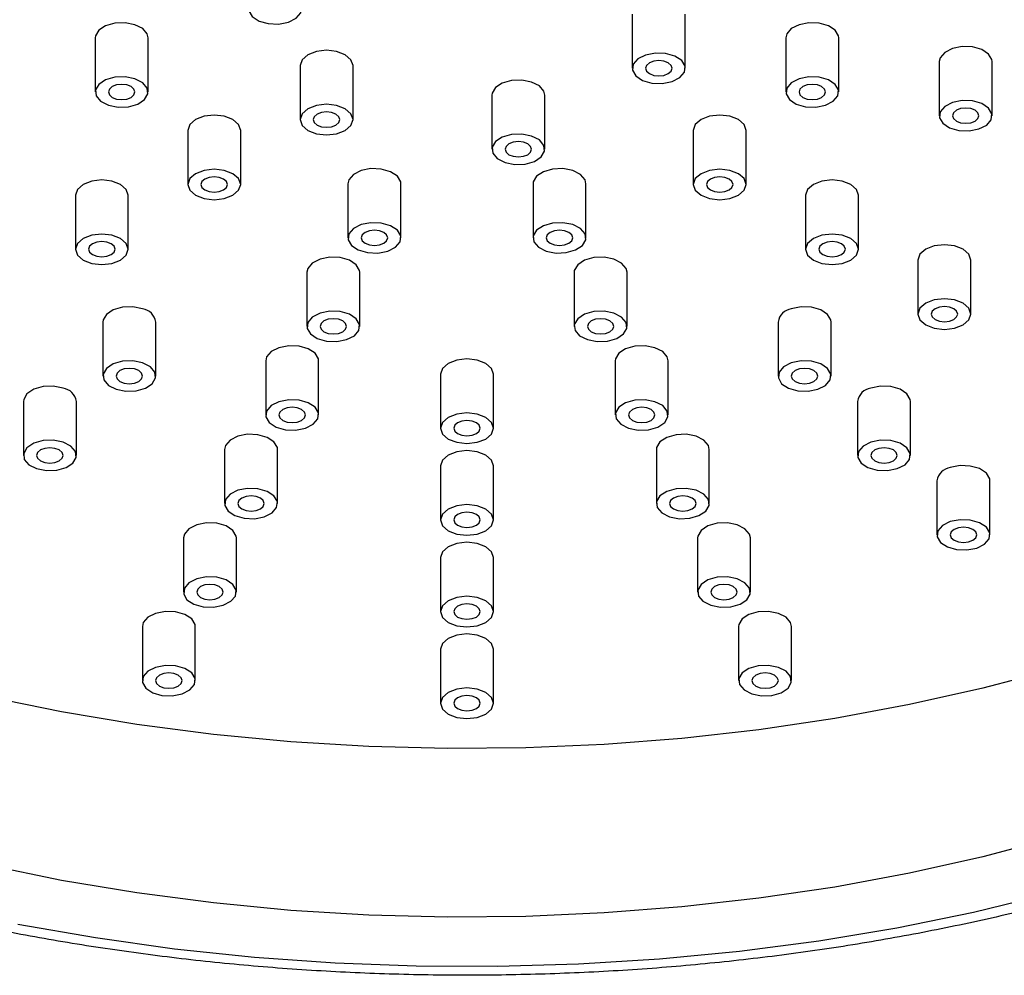
# Model space of a CAD drawing. Units: millimetres. Extents: x 5 to 995, y 5 to 995.
# Drawn here: x 790 to 805, y 259 to 273 of the extents above; entities that cross this region are included whole.
import ezdxf

# ---------------------------------------------------------------- set-up
doc = ezdxf.new("R2010")
doc.units = ezdxf.units.MM

msp = doc.modelspace()

# ---------------------------------------------------------------- linework, layer by layer
at = {"color": 7, "linetype": 'Continuous', "lineweight": 25}
for p, q in [((799.412, 273.255), (799.412, 272.438)), ((800.212, 272.438), (800.212, 273.255)), ((801.744, 272.956), (801.73, 272.896)), ((791.298, 272.896), (791.298, 272.08)), ((792.098, 272.08), (792.098, 272.896)), ((801.73, 272.896), (801.73, 272.08)), ((802.53, 272.08), (802.53, 272.896)), ((804.062, 272.597), (804.048, 272.538)), ((804.048, 272.538), (804.048, 271.721)), ((804.848, 271.721), (804.848, 272.538)), ((794.393, 272.478), (794.393, 271.662)), ((795.193, 271.662), (795.193, 272.478)), ((797.291, 272.03), (797.291, 271.214)), ((798.091, 271.214), (798.091, 272.03)), ((792.696, 271.499), (792.696, 270.682)), ((793.496, 270.682), (793.496, 271.499)), ((800.333, 271.499), (800.333, 270.682)), ((801.133, 270.682), (801.133, 271.499)), ((795.117, 270.692), (795.117, 269.875)), ((795.917, 269.875), (795.917, 270.692)), ((797.912, 270.692), (797.912, 269.875)), ((798.712, 269.875), (798.712, 270.692)), ((790.999, 270.519), (790.999, 269.702)), ((791.799, 269.702), (791.799, 270.519)), ((802.03, 270.519), (802.03, 269.702)), ((802.83, 269.702), (802.83, 270.519)), ((803.727, 269.539), (803.727, 268.723)), ((804.527, 268.723), (804.527, 269.539)), ((794.495, 269.354), (794.495, 268.537)), ((795.295, 268.537), (795.295, 269.354)), ((798.533, 269.354), (798.533, 268.537)), ((799.333, 268.537), (799.333, 269.354)), ((791.414, 268.603), (791.414, 267.787)), ((792.214, 267.787), (792.214, 268.603)), ((801.614, 268.603), (801.614, 267.787)), ((802.414, 267.787), (802.414, 268.603)), ((793.874, 268.015), (793.874, 267.199)), ((794.674, 267.199), (794.674, 268.015)), ((799.154, 268.015), (799.154, 267.199)), ((799.954, 267.199), (799.954, 268.015)), ((796.514, 267.815), (796.514, 266.998)), ((797.314, 266.998), (797.314, 267.815)), ((790.214, 267.404), (790.214, 266.587)), ((791.014, 266.587), (791.014, 267.404)), ((802.814, 267.404), (802.814, 266.587)), ((803.614, 266.587), (803.614, 267.404)), ((793.253, 266.677), (793.253, 265.86)), ((794.053, 265.86), (794.053, 266.677)), ((799.775, 266.677), (799.775, 265.86)), ((800.575, 265.86), (800.575, 266.677)), ((796.514, 266.429), (796.514, 265.613)), ((797.314, 265.613), (797.314, 266.429)), ((804.014, 266.204), (804.014, 265.387)), ((804.814, 265.387), (804.814, 266.204)), ((792.632, 265.339), (792.632, 264.522)), ((793.432, 264.522), (793.432, 265.339)), ((800.396, 265.339), (800.396, 264.522)), ((801.196, 264.522), (801.196, 265.339)), ((796.514, 265.044), (796.514, 264.227)), ((797.314, 264.227), (797.314, 265.044)), ((792.011, 264), (792.011, 263.184)), ((792.811, 263.184), (792.811, 264)), ((801.018, 264), (801.018, 263.184)), ((801.818, 263.184), (801.818, 264)), ((796.514, 263.658), (796.514, 262.842)), ((797.314, 262.842), (797.314, 263.658))]:
    msp.add_line(p, q, dxfattribs=at)
at = {"color": 7, "linetype": 'Continuous', "lineweight": 25, "flags": 128}
for points in [[(793.63, 273.394), (793.62, 273.304), (793.67, 273.219), (793.773, 273.151), (793.913, 273.112), (794.069, 273.106), (794.216, 273.135), (794.334, 273.194), (794.403, 273.275), (794.413, 273.365), (794.363, 273.45), (794.26, 273.518), (794.12, 273.558), (793.964, 273.564), (793.816, 273.535), (793.699, 273.475), (793.63, 273.394)], [(792.098, 272.896), (792.085, 272.956), (792.016, 273.037), (791.898, 273.096), (791.75, 273.125), (791.595, 273.119), (791.455, 273.079), (791.352, 273.012), (791.302, 272.926), (791.298, 272.896)], [(802.53, 272.896), (802.527, 272.926), (802.477, 273.012), (802.374, 273.079), (802.234, 273.119), (802.078, 273.125), (801.93, 273.096), (801.813, 273.037), (801.744, 272.956)], [(795.076, 272.642), (794.946, 272.692), (794.793, 272.709), (794.64, 272.692), (794.51, 272.642), (794.423, 272.567), (794.393, 272.478)], [(795.193, 272.478), (795.162, 272.567), (795.076, 272.642)], [(800.198, 272.378), (800.209, 272.468), (800.158, 272.554), (800.055, 272.621), (799.915, 272.661), (799.76, 272.667), (799.612, 272.638), (799.495, 272.579), (799.426, 272.498), (799.415, 272.408), (799.466, 272.323), (799.568, 272.255), (799.708, 272.215), (799.864, 272.209), (800.012, 272.238), (800.129, 272.298), (800.198, 272.378)], [(804.848, 272.538), (804.845, 272.568), (804.795, 272.653), (804.692, 272.721), (804.552, 272.761), (804.396, 272.766), (804.248, 272.737), (804.131, 272.678), (804.062, 272.597)], [(799.953, 272.52), (799.888, 272.545), (799.812, 272.554), (799.735, 272.545), (799.671, 272.52), (799.627, 272.482), (799.612, 272.438), (799.627, 272.394), (799.671, 272.357), (799.735, 272.331), (799.812, 272.323), (799.888, 272.331), (799.953, 272.357), (799.997, 272.394), (800.012, 272.438), (799.997, 272.482), (799.953, 272.52)], [(791.312, 272.02), (791.381, 271.939), (791.498, 271.88), (791.646, 271.851), (791.802, 271.857), (791.942, 271.896), (792.045, 271.964), (792.095, 272.049), (792.085, 272.139), (792.016, 272.22), (791.898, 272.28), (791.75, 272.309), (791.595, 272.303), (791.455, 272.263), (791.352, 272.195), (791.302, 272.11), (791.312, 272.02)], [(791.84, 272.161), (791.775, 272.186), (791.698, 272.195), (791.622, 272.186), (791.557, 272.161), (791.513, 272.124), (791.498, 272.08), (791.513, 272.035), (791.557, 271.998), (791.622, 271.973), (791.698, 271.964), (791.775, 271.973), (791.84, 271.998), (791.883, 272.035), (791.898, 272.08), (791.883, 272.124), (791.84, 272.161)], [(797.587, 272.253), (797.447, 272.213), (797.344, 272.146), (797.294, 272.06), (797.291, 272.03)], [(798.091, 272.03), (798.077, 272.09), (798.008, 272.171), (797.891, 272.23), (797.743, 272.259), (797.587, 272.253)], [(802.517, 272.02), (802.527, 272.11), (802.477, 272.195), (802.374, 272.263), (802.234, 272.303), (802.078, 272.309), (801.93, 272.28), (801.813, 272.22), (801.744, 272.139), (801.734, 272.049), (801.784, 271.964), (801.887, 271.896), (802.027, 271.857), (802.182, 271.851), (802.33, 271.88), (802.448, 271.939), (802.517, 272.02)], [(802.272, 272.161), (802.207, 272.186), (802.13, 272.195), (802.054, 272.186), (801.989, 272.161), (801.945, 272.124), (801.93, 272.08), (801.945, 272.035), (801.989, 271.998), (802.054, 271.973), (802.13, 271.964), (802.207, 271.973), (802.272, 271.998), (802.315, 272.035), (802.33, 272.08), (802.315, 272.124), (802.272, 272.161)], [(794.51, 271.499), (794.64, 271.448), (794.793, 271.431), (794.946, 271.448), (795.076, 271.499), (795.162, 271.573), (795.193, 271.662), (795.162, 271.75), (795.076, 271.825), (794.946, 271.875), (794.793, 271.893), (794.64, 271.875), (794.51, 271.825), (794.423, 271.75), (794.393, 271.662), (794.423, 271.573), (794.51, 271.499)], [(804.835, 271.661), (804.845, 271.751), (804.795, 271.836), (804.692, 271.904), (804.552, 271.944), (804.396, 271.95), (804.248, 271.921), (804.131, 271.862), (804.062, 271.781), (804.052, 271.691), (804.102, 271.606), (804.205, 271.538), (804.345, 271.498), (804.501, 271.492), (804.648, 271.521), (804.766, 271.58), (804.835, 271.661)], [(794.934, 271.743), (794.869, 271.768), (794.793, 271.777), (794.716, 271.768), (794.651, 271.743), (794.608, 271.706), (794.593, 271.662), (794.608, 271.618), (794.651, 271.58), (794.716, 271.555), (794.793, 271.546), (794.869, 271.555), (794.934, 271.58), (794.978, 271.618), (794.993, 271.662), (794.978, 271.706), (794.934, 271.743)], [(804.59, 271.803), (804.525, 271.828), (804.448, 271.836), (804.372, 271.828), (804.307, 271.803), (804.264, 271.765), (804.248, 271.721), (804.264, 271.677), (804.307, 271.639), (804.372, 271.614), (804.448, 271.606), (804.525, 271.614), (804.59, 271.639), (804.633, 271.677), (804.648, 271.721), (804.633, 271.765), (804.59, 271.803)], [(793.379, 271.662), (793.249, 271.712), (793.096, 271.73), (792.943, 271.712), (792.813, 271.662), (792.726, 271.587), (792.696, 271.499)], [(793.496, 271.499), (793.465, 271.587), (793.379, 271.662)], [(800.45, 271.662), (800.363, 271.587), (800.333, 271.499)], [(801.133, 271.499), (801.102, 271.587), (801.015, 271.662), (800.886, 271.712), (800.733, 271.73), (800.579, 271.712), (800.45, 271.662)], [(797.794, 270.99), (797.934, 271.03), (798.037, 271.098), (798.087, 271.183), (798.077, 271.273), (798.008, 271.354), (797.891, 271.414), (797.743, 271.442), (797.587, 271.437), (797.447, 271.397), (797.344, 271.329), (797.294, 271.244), (797.304, 271.154), (797.373, 271.073), (797.491, 271.014), (797.638, 270.985), (797.794, 270.99)], [(797.832, 271.295), (797.767, 271.32), (797.691, 271.329), (797.614, 271.32), (797.549, 271.295), (797.506, 271.258), (797.491, 271.214), (797.506, 271.169), (797.549, 271.132), (797.614, 271.107), (797.691, 271.098), (797.767, 271.107), (797.832, 271.132), (797.875, 271.169), (797.891, 271.214), (797.875, 271.258), (797.832, 271.295)], [(792.813, 270.519), (792.943, 270.469), (793.096, 270.451), (793.249, 270.469), (793.379, 270.519), (793.465, 270.594), (793.496, 270.682), (793.465, 270.77), (793.379, 270.845), (793.249, 270.895), (793.096, 270.913), (792.943, 270.895), (792.813, 270.845), (792.726, 270.77), (792.696, 270.682), (792.726, 270.594), (792.813, 270.519)], [(795.62, 270.915), (795.464, 270.921), (795.317, 270.892), (795.199, 270.832), (795.13, 270.752), (795.117, 270.692)], [(795.917, 270.692), (795.913, 270.722), (795.863, 270.807), (795.76, 270.875), (795.62, 270.915)], [(798.208, 270.915), (798.068, 270.875), (797.965, 270.807), (797.915, 270.722), (797.912, 270.692)], [(798.712, 270.692), (798.698, 270.752), (798.629, 270.832), (798.512, 270.892), (798.364, 270.921), (798.208, 270.915)], [(801.015, 270.519), (801.102, 270.594), (801.133, 270.682), (801.102, 270.77), (801.015, 270.845), (800.886, 270.895), (800.733, 270.913), (800.579, 270.895), (800.45, 270.845), (800.363, 270.77), (800.333, 270.682), (800.363, 270.594), (800.45, 270.519), (800.579, 270.469), (800.733, 270.451), (800.886, 270.469), (801.015, 270.519)], [(791.682, 270.682), (791.552, 270.732), (791.399, 270.75), (791.246, 270.732), (791.116, 270.682), (791.029, 270.607), (790.999, 270.519)], [(793.237, 270.764), (793.172, 270.789), (793.096, 270.798), (793.019, 270.789), (792.954, 270.764), (792.911, 270.726), (792.896, 270.682), (792.911, 270.638), (792.954, 270.6), (793.019, 270.575), (793.096, 270.567), (793.172, 270.575), (793.237, 270.6), (793.281, 270.638), (793.296, 270.682), (793.281, 270.726), (793.237, 270.764)], [(800.874, 270.764), (800.809, 270.789), (800.733, 270.798), (800.656, 270.789), (800.591, 270.764), (800.548, 270.726), (800.533, 270.682), (800.548, 270.638), (800.591, 270.6), (800.656, 270.575), (800.733, 270.567), (800.809, 270.575), (800.874, 270.6), (800.917, 270.638), (800.933, 270.682), (800.917, 270.726), (800.874, 270.764)], [(802.83, 270.519), (802.799, 270.607), (802.712, 270.682), (802.583, 270.732), (802.43, 270.75), (802.277, 270.732), (802.147, 270.682)], [(791.799, 270.519), (791.768, 270.607), (791.682, 270.682)], [(802.147, 270.682), (802.06, 270.607), (802.03, 270.519)], [(795.413, 269.652), (795.569, 269.646), (795.717, 269.675), (795.834, 269.735), (795.903, 269.815), (795.913, 269.905), (795.863, 269.991), (795.76, 270.058), (795.62, 270.098), (795.464, 270.104), (795.317, 270.075), (795.199, 270.016), (795.13, 269.935), (795.12, 269.845), (795.17, 269.76), (795.273, 269.692), (795.413, 269.652)], [(798.415, 269.652), (798.555, 269.692), (798.658, 269.76), (798.708, 269.845), (798.698, 269.935), (798.629, 270.016), (798.512, 270.075), (798.364, 270.104), (798.208, 270.098), (798.068, 270.058), (797.965, 269.991), (797.915, 269.905), (797.925, 269.815), (797.994, 269.735), (798.112, 269.675), (798.26, 269.646), (798.415, 269.652)], [(795.658, 269.957), (795.593, 269.982), (795.517, 269.991), (795.44, 269.982), (795.375, 269.957), (795.332, 269.919), (795.317, 269.875), (795.332, 269.831), (795.375, 269.794), (795.44, 269.769), (795.517, 269.76), (795.593, 269.769), (795.658, 269.794), (795.701, 269.831), (795.717, 269.875), (795.701, 269.919), (795.658, 269.957)], [(798.453, 269.957), (798.388, 269.982), (798.312, 269.991), (798.235, 269.982), (798.17, 269.957), (798.127, 269.919), (798.112, 269.875), (798.127, 269.831), (798.17, 269.794), (798.235, 269.769), (798.312, 269.76), (798.388, 269.769), (798.453, 269.794), (798.497, 269.831), (798.512, 269.875), (798.497, 269.919), (798.453, 269.957)], [(791.116, 269.539), (791.246, 269.489), (791.399, 269.471), (791.552, 269.489), (791.682, 269.539), (791.768, 269.614), (791.799, 269.702), (791.768, 269.791), (791.682, 269.866), (791.552, 269.916), (791.399, 269.933), (791.246, 269.916), (791.116, 269.866), (791.029, 269.791), (790.999, 269.702), (791.029, 269.614), (791.116, 269.539)], [(791.54, 269.784), (791.475, 269.809), (791.399, 269.818), (791.322, 269.809), (791.257, 269.784), (791.214, 269.747), (791.199, 269.702), (791.214, 269.658), (791.257, 269.621), (791.322, 269.596), (791.399, 269.587), (791.475, 269.596), (791.54, 269.621), (791.584, 269.658), (791.599, 269.702), (791.584, 269.747), (791.54, 269.784)], [(802.712, 269.539), (802.799, 269.614), (802.83, 269.702), (802.799, 269.791), (802.712, 269.866), (802.583, 269.916), (802.43, 269.933), (802.277, 269.916), (802.147, 269.866), (802.06, 269.791), (802.03, 269.702), (802.06, 269.614), (802.147, 269.539), (802.277, 269.489), (802.43, 269.471), (802.583, 269.489), (802.712, 269.539)], [(802.571, 269.784), (802.506, 269.809), (802.43, 269.818), (802.353, 269.809), (802.288, 269.784), (802.245, 269.747), (802.23, 269.702), (802.245, 269.658), (802.288, 269.621), (802.353, 269.596), (802.43, 269.587), (802.506, 269.596), (802.571, 269.621), (802.614, 269.658), (802.63, 269.702), (802.614, 269.747), (802.571, 269.784)], [(803.844, 269.703), (803.757, 269.628), (803.727, 269.539)], [(804.527, 269.539), (804.496, 269.628), (804.41, 269.703), (804.28, 269.753), (804.127, 269.77), (803.974, 269.753), (803.844, 269.703)], [(794.999, 269.577), (794.843, 269.582), (794.695, 269.554), (794.578, 269.494), (794.509, 269.413), (794.495, 269.354)], [(795.295, 269.354), (795.292, 269.384), (795.242, 269.469), (795.139, 269.537), (794.999, 269.577)], [(798.829, 269.577), (798.689, 269.537), (798.587, 269.469), (798.536, 269.384), (798.533, 269.354)], [(799.333, 269.354), (799.319, 269.413), (799.25, 269.494), (799.133, 269.554), (798.985, 269.582), (798.829, 269.577)], [(804.41, 268.559), (804.496, 268.634), (804.527, 268.723), (804.496, 268.811), (804.41, 268.886), (804.28, 268.936), (804.127, 268.954), (803.974, 268.936), (803.844, 268.886), (803.757, 268.811), (803.727, 268.723), (803.757, 268.634), (803.844, 268.559), (803.974, 268.509), (804.127, 268.492), (804.28, 268.509), (804.41, 268.559)], [(792.014, 268.803), (791.866, 268.832), (791.711, 268.827), (791.571, 268.787), (791.468, 268.719), (791.418, 268.634), (791.414, 268.603)], [(794.792, 268.314), (794.948, 268.308), (795.095, 268.337), (795.213, 268.396), (795.282, 268.477), (795.292, 268.567), (795.242, 268.652), (795.139, 268.72), (794.999, 268.76), (794.843, 268.766), (794.695, 268.737), (794.578, 268.678), (794.509, 268.597), (794.499, 268.507), (794.549, 268.422), (794.652, 268.354), (794.792, 268.314)], [(799.036, 268.314), (799.176, 268.354), (799.279, 268.422), (799.33, 268.507), (799.319, 268.597), (799.25, 268.678), (799.133, 268.737), (798.985, 268.766), (798.829, 268.76), (798.689, 268.72), (798.587, 268.652), (798.536, 268.567), (798.547, 268.477), (798.616, 268.396), (798.733, 268.337), (798.881, 268.308), (799.036, 268.314)], [(802.414, 268.603), (802.411, 268.634), (802.361, 268.719), (802.258, 268.787), (802.118, 268.827), (801.962, 268.832), (801.814, 268.803)], [(804.268, 268.804), (804.203, 268.829), (804.127, 268.838), (804.05, 268.829), (803.985, 268.804), (803.942, 268.767), (803.927, 268.723), (803.942, 268.679), (803.985, 268.641), (804.05, 268.616), (804.127, 268.607), (804.203, 268.616), (804.268, 268.641), (804.311, 268.679), (804.327, 268.723), (804.311, 268.767), (804.268, 268.804)], [(795.037, 268.619), (794.972, 268.644), (794.895, 268.652), (794.819, 268.644), (794.754, 268.619), (794.711, 268.581), (794.695, 268.537), (794.711, 268.493), (794.754, 268.455), (794.819, 268.43), (794.895, 268.422), (794.972, 268.43), (795.037, 268.455), (795.08, 268.493), (795.095, 268.537), (795.08, 268.581), (795.037, 268.619)], [(799.074, 268.619), (799.009, 268.644), (798.933, 268.652), (798.856, 268.644), (798.792, 268.619), (798.748, 268.581), (798.733, 268.537), (798.748, 268.493), (798.792, 268.455), (798.856, 268.43), (798.933, 268.422), (799.009, 268.43), (799.074, 268.455), (799.118, 268.493), (799.133, 268.537), (799.118, 268.581), (799.074, 268.619)], [(794.378, 268.238), (794.222, 268.244), (794.074, 268.215), (793.957, 268.156), (793.888, 268.075), (793.874, 268.015)], [(794.674, 268.015), (794.671, 268.045), (794.621, 268.131), (794.518, 268.198), (794.378, 268.238)], [(799.451, 268.238), (799.311, 268.198), (799.208, 268.131), (799.158, 268.045), (799.154, 268.015)], [(799.954, 268.015), (799.94, 268.075), (799.871, 268.156), (799.754, 268.215), (799.606, 268.244), (799.451, 268.238)], [(796.914, 268.046), (796.761, 268.028), (796.631, 267.978), (796.545, 267.903), (796.514, 267.815)], [(797.314, 267.815), (797.284, 267.903), (797.197, 267.978), (797.067, 268.028), (796.914, 268.046)], [(791.614, 267.587), (791.762, 267.558), (791.918, 267.564), (792.058, 267.604), (792.161, 267.671), (792.211, 267.757), (792.201, 267.847), (792.132, 267.928), (792.014, 267.987), (791.866, 268.016), (791.711, 268.01), (791.571, 267.97), (791.468, 267.902), (791.418, 267.817), (791.428, 267.727), (791.497, 267.646), (791.614, 267.587)], [(791.956, 267.869), (791.891, 267.894), (791.814, 267.902), (791.738, 267.894), (791.673, 267.869), (791.629, 267.831), (791.614, 267.787), (791.629, 267.743), (791.673, 267.705), (791.738, 267.68), (791.814, 267.671), (791.891, 267.68), (791.956, 267.705), (791.999, 267.743), (792.014, 267.787), (791.999, 267.831), (791.956, 267.869)], [(802.214, 267.587), (802.332, 267.646), (802.401, 267.727), (802.411, 267.817), (802.361, 267.902), (802.258, 267.97), (802.118, 268.01), (801.962, 268.016), (801.814, 267.987), (801.697, 267.928), (801.628, 267.847), (801.618, 267.757), (801.668, 267.671), (801.771, 267.604), (801.911, 267.564), (802.066, 267.558), (802.214, 267.587)], [(802.156, 267.869), (802.091, 267.894), (802.014, 267.902), (801.938, 267.894), (801.873, 267.869), (801.829, 267.831), (801.814, 267.787), (801.829, 267.743), (801.873, 267.705), (801.938, 267.68), (802.014, 267.671), (802.091, 267.68), (802.156, 267.705), (802.199, 267.743), (802.214, 267.787), (802.199, 267.831), (802.156, 267.869)], [(790.814, 267.604), (790.666, 267.633), (790.511, 267.627), (790.371, 267.587), (790.268, 267.519), (790.218, 267.434), (790.214, 267.404)], [(803.614, 267.404), (803.611, 267.434), (803.561, 267.519), (803.458, 267.587), (803.318, 267.627), (803.162, 267.633), (803.014, 267.604)], [(794.171, 266.976), (794.326, 266.97), (794.474, 266.999), (794.592, 267.058), (794.661, 267.139), (794.671, 267.229), (794.621, 267.314), (794.518, 267.382), (794.378, 267.422), (794.222, 267.428), (794.074, 267.399), (793.957, 267.339), (793.888, 267.258), (793.878, 267.169), (793.928, 267.083), (794.031, 267.016), (794.171, 266.976)], [(799.658, 266.976), (799.798, 267.016), (799.901, 267.083), (799.951, 267.169), (799.94, 267.258), (799.871, 267.339), (799.754, 267.399), (799.606, 267.428), (799.451, 267.422), (799.311, 267.382), (799.208, 267.314), (799.158, 267.229), (799.168, 267.139), (799.237, 267.058), (799.354, 266.999), (799.502, 266.97), (799.658, 266.976)], [(794.416, 267.28), (794.351, 267.305), (794.274, 267.314), (794.198, 267.305), (794.133, 267.28), (794.089, 267.243), (794.074, 267.199), (794.089, 267.155), (794.133, 267.117), (794.198, 267.092), (794.274, 267.083), (794.351, 267.092), (794.416, 267.117), (794.459, 267.155), (794.474, 267.199), (794.459, 267.243), (794.416, 267.28)], [(799.696, 267.28), (799.631, 267.305), (799.554, 267.314), (799.478, 267.305), (799.413, 267.28), (799.369, 267.243), (799.354, 267.199), (799.369, 267.155), (799.413, 267.117), (799.478, 267.092), (799.554, 267.083), (799.631, 267.092), (799.696, 267.117), (799.739, 267.155), (799.754, 267.199), (799.739, 267.243), (799.696, 267.28)], [(796.914, 266.767), (797.067, 266.785), (797.197, 266.835), (797.284, 266.91), (797.314, 266.998), (797.284, 267.086), (797.197, 267.161), (797.067, 267.211), (796.914, 267.229), (796.761, 267.211), (796.631, 267.161), (796.545, 267.086), (796.514, 266.998), (796.545, 266.91), (796.631, 266.835), (796.761, 266.785), (796.914, 266.767)], [(797.056, 267.08), (796.991, 267.105), (796.914, 267.114), (796.838, 267.105), (796.773, 267.08), (796.729, 267.042), (796.714, 266.998), (796.729, 266.954), (796.773, 266.916), (796.838, 266.891), (796.914, 266.883), (796.991, 266.891), (797.056, 266.916), (797.099, 266.954), (797.114, 266.998), (797.099, 267.042), (797.056, 267.08)], [(793.757, 266.9), (793.601, 266.906), (793.453, 266.877), (793.336, 266.818), (793.267, 266.737), (793.253, 266.677)], [(794.053, 266.677), (794.05, 266.707), (793.999, 266.792), (793.897, 266.86), (793.757, 266.9)], [(800.072, 266.9), (799.932, 266.86), (799.829, 266.792), (799.779, 266.707), (799.775, 266.677)], [(800.575, 266.677), (800.562, 266.737), (800.493, 266.818), (800.375, 266.877), (800.228, 266.906), (800.072, 266.9)], [(790.414, 266.387), (790.562, 266.358), (790.718, 266.364), (790.858, 266.404), (790.961, 266.472), (791.011, 266.557), (791.001, 266.647), (790.932, 266.728), (790.814, 266.787), (790.666, 266.816), (790.511, 266.81), (790.371, 266.77), (790.268, 266.703), (790.218, 266.617), (790.228, 266.527), (790.297, 266.447), (790.414, 266.387)], [(790.756, 266.669), (790.691, 266.694), (790.614, 266.703), (790.538, 266.694), (790.473, 266.669), (790.429, 266.631), (790.414, 266.587), (790.429, 266.543), (790.473, 266.505), (790.538, 266.48), (790.614, 266.472), (790.691, 266.48), (790.756, 266.505), (790.799, 266.543), (790.814, 266.587), (790.799, 266.631), (790.756, 266.669)], [(803.414, 266.387), (803.532, 266.447), (803.601, 266.527), (803.611, 266.617), (803.561, 266.703), (803.458, 266.77), (803.318, 266.81), (803.162, 266.816), (803.014, 266.787), (802.897, 266.728), (802.828, 266.647), (802.818, 266.557), (802.868, 266.472), (802.971, 266.404), (803.111, 266.364), (803.266, 266.358), (803.414, 266.387)], [(803.356, 266.669), (803.291, 266.694), (803.214, 266.703), (803.138, 266.694), (803.073, 266.669), (803.029, 266.631), (803.014, 266.587), (803.029, 266.543), (803.073, 266.505), (803.138, 266.48), (803.214, 266.472), (803.291, 266.48), (803.356, 266.505), (803.399, 266.543), (803.414, 266.587), (803.399, 266.631), (803.356, 266.669)], [(796.914, 266.66), (796.761, 266.642), (796.631, 266.592), (796.545, 266.517), (796.514, 266.429)], [(797.314, 266.429), (797.284, 266.517), (797.197, 266.592), (797.067, 266.642), (796.914, 266.66)], [(804.814, 266.204), (804.811, 266.234), (804.761, 266.319), (804.658, 266.387), (804.518, 266.427), (804.362, 266.433), (804.214, 266.404)], [(793.55, 265.637), (793.705, 265.631), (793.853, 265.66), (793.97, 265.72), (794.039, 265.801), (794.05, 265.891), (793.999, 265.976), (793.897, 266.044), (793.757, 266.083), (793.601, 266.089), (793.453, 266.06), (793.336, 266.001), (793.267, 265.92), (793.256, 265.83), (793.307, 265.745), (793.41, 265.677), (793.55, 265.637)], [(800.279, 265.637), (800.419, 265.677), (800.522, 265.745), (800.572, 265.83), (800.562, 265.92), (800.493, 266.001), (800.375, 266.06), (800.228, 266.089), (800.072, 266.083), (799.932, 266.044), (799.829, 265.976), (799.779, 265.891), (799.789, 265.801), (799.858, 265.72), (799.975, 265.66), (800.123, 265.631), (800.279, 265.637)], [(793.794, 265.942), (793.73, 265.967), (793.653, 265.976), (793.577, 265.967), (793.512, 265.942), (793.468, 265.905), (793.453, 265.86), (793.468, 265.816), (793.512, 265.779), (793.577, 265.754), (793.653, 265.745), (793.73, 265.754), (793.794, 265.779), (793.838, 265.816), (793.853, 265.86), (793.838, 265.905), (793.794, 265.942)], [(800.317, 265.942), (800.252, 265.967), (800.175, 265.976), (800.099, 265.967), (800.034, 265.942), (799.991, 265.905), (799.975, 265.86), (799.991, 265.816), (800.034, 265.779), (800.099, 265.754), (800.175, 265.745), (800.252, 265.754), (800.317, 265.779), (800.36, 265.816), (800.375, 265.86), (800.36, 265.905), (800.317, 265.942)], [(796.914, 265.382), (797.067, 265.399), (797.197, 265.449), (797.284, 265.524), (797.314, 265.613), (797.284, 265.701), (797.197, 265.776), (797.067, 265.826), (796.914, 265.843), (796.761, 265.826), (796.631, 265.776), (796.545, 265.701), (796.514, 265.613), (796.545, 265.524), (796.631, 265.449), (796.761, 265.399), (796.914, 265.382)], [(797.056, 265.694), (796.991, 265.719), (796.914, 265.728), (796.838, 265.719), (796.773, 265.694), (796.729, 265.657), (796.714, 265.613), (796.729, 265.568), (796.773, 265.531), (796.838, 265.506), (796.914, 265.497), (796.991, 265.506), (797.056, 265.531), (797.099, 265.568), (797.114, 265.613), (797.099, 265.657), (797.056, 265.694)], [(793.135, 265.562), (792.98, 265.568), (792.832, 265.539), (792.715, 265.479), (792.646, 265.398), (792.632, 265.339)], [(793.432, 265.339), (793.428, 265.369), (793.378, 265.454), (793.275, 265.522), (793.135, 265.562)], [(800.693, 265.562), (800.553, 265.522), (800.45, 265.454), (800.4, 265.369), (800.396, 265.339)], [(801.196, 265.339), (801.183, 265.398), (801.114, 265.479), (800.996, 265.539), (800.849, 265.568), (800.693, 265.562)], [(804.614, 265.187), (804.732, 265.247), (804.801, 265.327), (804.811, 265.417), (804.761, 265.503), (804.658, 265.57), (804.518, 265.61), (804.362, 265.616), (804.214, 265.587), (804.097, 265.528), (804.028, 265.447), (804.018, 265.357), (804.068, 265.272), (804.171, 265.204), (804.311, 265.164), (804.466, 265.158), (804.614, 265.187)], [(804.556, 265.469), (804.491, 265.494), (804.414, 265.503), (804.338, 265.494), (804.273, 265.469), (804.229, 265.431), (804.214, 265.387), (804.229, 265.343), (804.273, 265.306), (804.338, 265.281), (804.414, 265.272), (804.491, 265.281), (804.556, 265.306), (804.599, 265.343), (804.614, 265.387), (804.599, 265.431), (804.556, 265.469)], [(796.914, 265.275), (796.761, 265.257), (796.631, 265.207), (796.545, 265.132), (796.514, 265.044)], [(797.314, 265.044), (797.284, 265.132), (797.197, 265.207), (797.067, 265.257), (796.914, 265.275)], [(792.928, 264.299), (793.084, 264.293), (793.232, 264.322), (793.349, 264.382), (793.418, 264.462), (793.428, 264.552), (793.378, 264.638), (793.275, 264.705), (793.135, 264.745), (792.98, 264.751), (792.832, 264.722), (792.715, 264.663), (792.646, 264.582), (792.635, 264.492), (792.685, 264.407), (792.788, 264.339), (792.928, 264.299)], [(800.9, 264.299), (801.04, 264.339), (801.143, 264.407), (801.193, 264.492), (801.183, 264.582), (801.114, 264.663), (800.996, 264.722), (800.849, 264.751), (800.693, 264.745), (800.553, 264.705), (800.45, 264.638), (800.4, 264.552), (800.41, 264.462), (800.479, 264.382), (800.596, 264.322), (800.744, 264.293), (800.9, 264.299)], [(793.173, 264.604), (793.108, 264.629), (793.032, 264.638), (792.955, 264.629), (792.89, 264.604), (792.847, 264.566), (792.832, 264.522), (792.847, 264.478), (792.89, 264.44), (792.955, 264.415), (793.032, 264.407), (793.108, 264.415), (793.173, 264.44), (793.217, 264.478), (793.232, 264.522), (793.217, 264.566), (793.173, 264.604)], [(800.938, 264.604), (800.873, 264.629), (800.796, 264.638), (800.72, 264.629), (800.655, 264.604), (800.612, 264.566), (800.596, 264.522), (800.612, 264.478), (800.655, 264.44), (800.72, 264.415), (800.796, 264.407), (800.873, 264.415), (800.938, 264.44), (800.981, 264.478), (800.996, 264.522), (800.981, 264.566), (800.938, 264.604)], [(796.914, 263.996), (797.067, 264.014), (797.197, 264.064), (797.284, 264.139), (797.314, 264.227), (797.284, 264.315), (797.197, 264.39), (797.067, 264.44), (796.914, 264.458), (796.761, 264.44), (796.631, 264.39), (796.545, 264.315), (796.514, 264.227), (796.545, 264.139), (796.631, 264.064), (796.761, 264.014), (796.914, 263.996)], [(797.056, 264.309), (796.991, 264.334), (796.914, 264.343), (796.838, 264.334), (796.773, 264.309), (796.729, 264.271), (796.714, 264.227), (796.729, 264.183), (796.773, 264.145), (796.838, 264.12), (796.914, 264.112), (796.991, 264.12), (797.056, 264.145), (797.099, 264.183), (797.114, 264.227), (797.099, 264.271), (797.056, 264.309)], [(792.514, 264.223), (792.359, 264.229), (792.211, 264.2), (792.093, 264.141), (792.024, 264.06), (792.011, 264)], [(792.811, 264), (792.807, 264.031), (792.757, 264.116), (792.654, 264.184), (792.514, 264.223)], [(801.314, 264.223), (801.174, 264.184), (801.071, 264.116), (801.021, 264.031), (801.018, 264)], [(801.818, 264), (801.804, 264.06), (801.735, 264.141), (801.618, 264.2), (801.47, 264.229), (801.314, 264.223)], [(796.914, 263.889), (796.761, 263.871), (796.631, 263.821), (796.545, 263.746), (796.514, 263.658)], [(797.314, 263.658), (797.284, 263.746), (797.197, 263.821), (797.067, 263.871), (796.914, 263.889)], [(792.307, 262.961), (792.463, 262.955), (792.611, 262.984), (792.728, 263.043), (792.797, 263.124), (792.807, 263.214), (792.757, 263.299), (792.654, 263.367), (792.514, 263.407), (792.359, 263.413), (792.211, 263.384), (792.093, 263.324), (792.024, 263.244), (792.014, 263.154), (792.064, 263.068), (792.167, 263.001), (792.307, 262.961)], [(801.521, 262.961), (801.661, 263.001), (801.764, 263.068), (801.814, 263.154), (801.804, 263.244), (801.735, 263.324), (801.618, 263.384), (801.47, 263.413), (801.314, 263.407), (801.174, 263.367), (801.071, 263.299), (801.021, 263.214), (801.031, 263.124), (801.1, 263.043), (801.218, 262.984), (801.365, 262.955), (801.521, 262.961)], [(805.782, 263.354), (804.705, 263.069), (803.6, 262.821), (802.471, 262.612), (801.323, 262.441), (800.16, 262.31), (798.985, 262.219), (797.803, 262.169), (796.618, 262.158), (795.434, 262.189), (794.255, 262.26), (793.085, 262.371), (791.929, 262.522), (790.79, 262.712), (789.673, 262.94)], [(792.552, 263.266), (792.487, 263.291), (792.411, 263.299), (792.334, 263.291), (792.269, 263.266), (792.226, 263.228), (792.211, 263.184), (792.226, 263.14), (792.269, 263.102), (792.334, 263.077), (792.411, 263.068), (792.487, 263.077), (792.552, 263.102), (792.595, 263.14), (792.611, 263.184), (792.595, 263.228), (792.552, 263.266)], [(801.559, 263.266), (801.494, 263.291), (801.418, 263.299), (801.341, 263.291), (801.276, 263.266), (801.233, 263.228), (801.218, 263.184), (801.233, 263.14), (801.276, 263.102), (801.341, 263.077), (801.418, 263.068), (801.494, 263.077), (801.559, 263.102), (801.602, 263.14), (801.618, 263.184), (801.602, 263.228), (801.559, 263.266)], [(796.914, 262.611), (797.067, 262.628), (797.197, 262.678), (797.284, 262.753), (797.314, 262.842), (797.284, 262.93), (797.197, 263.005), (797.067, 263.055), (796.914, 263.073), (796.761, 263.055), (796.631, 263.005), (796.545, 262.93), (796.514, 262.842), (796.545, 262.753), (796.631, 262.678), (796.761, 262.628), (796.914, 262.611)], [(797.056, 262.923), (796.991, 262.948), (796.914, 262.957), (796.838, 262.948), (796.773, 262.923), (796.729, 262.886), (796.714, 262.842), (796.729, 262.797), (796.773, 262.76), (796.838, 262.735), (796.914, 262.726), (796.991, 262.735), (797.056, 262.76), (797.099, 262.797), (797.114, 262.842), (797.099, 262.886), (797.056, 262.923)], [(805.782, 260.807), (804.705, 260.521), (803.6, 260.274), (802.471, 260.064), (801.323, 259.894), (800.16, 259.763), (798.985, 259.672), (797.803, 259.621), (796.618, 259.611), (795.434, 259.641), (794.255, 259.712), (793.085, 259.823), (791.929, 259.974), (790.79, 260.164), (789.673, 260.393)], [(805.699, 259.954), (804.567, 259.68), (803.409, 259.445), (802.229, 259.248), (801.032, 259.091), (799.821, 258.974), (798.601, 258.898), (797.375, 258.862), (796.147, 258.867), (794.922, 258.913), (793.703, 259), (792.496, 259.127), (791.303, 259.294), (790.128, 259.5)]]:
    msp.add_lwpolyline(points, dxfattribs=at)
at = {"color": 7, "linetype": 'Continuous', "lineweight": 25}
for centre, start, end in [((791.977, 268.566), 8.8919, 81.1143), ((801.851, 268.566), 98.8857, 171.1081), ((790.777, 267.367), 8.8919, 81.1143), ((803.051, 267.367), 98.8857, 171.1081), ((804.251, 266.167), 98.8857, 171.1081)]:
    msp.add_arc(centre, 0.24, start, end, dxfattribs=at)
msp.add_open_spline([(781.503, 262.426), (781.653, 262.341), (782.087, 262.094), (782.839, 261.708), (783.768, 261.278), (784.736, 260.878), (785.738, 260.51), (786.772, 260.175), (787.834, 259.872), (788.922, 259.604), (790.033, 259.37), (791.163, 259.172), (792.31, 259.01), (793.469, 258.883), (794.638, 258.794), (795.813, 258.741), (796.992, 258.725), (798.17, 258.746), (799.345, 258.803), (800.513, 258.898), (801.671, 259.029), (802.815, 259.196), (803.942, 259.399), (805.05, 259.637), (806.135, 259.91), (807.194, 260.217), (808.223, 260.557), (809.221, 260.929), (810.184, 261.333), (811.109, 261.767), (811.994, 262.23), (812.837, 262.722), (813.633, 263.24), (814.382, 263.785), (815.081, 264.353), (815.727, 264.945), (816.318, 265.557), (816.853, 266.188), (817.329, 266.836), (817.745, 267.5), (818.1, 268.175), (818.392, 268.861), (818.62, 269.555), (818.785, 270.254), (818.887, 270.957), (818.924, 271.66), (818.899, 272.363), (818.81, 273.062), (818.659, 273.758), (818.445, 274.447), (818.169, 275.128), (817.832, 275.8), (817.434, 276.46), (816.977, 277.106), (816.461, 277.737), (815.887, 278.351), (815.258, 278.945), (814.576, 279.518), (813.843, 280.067), (813.06, 280.592), (812.231, 281.091), (811.358, 281.562), (810.444, 282.004), (809.492, 282.416), (808.503, 282.797), (807.482, 283.146), (806.431, 283.462), (805.353, 283.744), (804.251, 283.992), (803.129, 284.205), (801.989, 284.382), (800.834, 284.523), (799.669, 284.628), (798.495, 284.696), (797.318, 284.727), (796.139, 284.721), (794.962, 284.679), (793.791, 284.599), (792.629, 284.483), (791.479, 284.33), (790.344, 284.142), (789.228, 283.918), (788.133, 283.659), (787.064, 283.366), (786.022, 283.04), (785.011, 282.681), (784.033, 282.29), (783.092, 281.868), (782.19, 281.416), (781.33, 280.936), (780.515, 280.428), (779.746, 279.894), (779.027, 279.335), (778.359, 278.753), (777.745, 278.149), (777.187, 277.526), (776.686, 276.884), (776.246, 276.227), (775.866, 275.556), (775.548, 274.874), (775.294, 274.183), (775.103, 273.485), (774.975, 272.784), (774.912, 272.081), (774.911, 271.378), (774.974, 270.677), (775.1, 269.979), (775.289, 269.287), (775.539, 268.603), (775.851, 267.927), (776.224, 267.262), (776.658, 266.61), (777.15, 265.972), (777.7, 265.351), (778.307, 264.749), (778.967, 264.167), (779.68, 263.608), (780.443, 263.073), (781.06, 262.684), (781.422, 262.473), (781.503, 262.426)], degree=3, knots=[0, 0, 0, 0, 0.0045533, 0.0131768, 0.021798, 0.0304164, 0.0390315, 0.0476431, 0.0562513, 0.0648561, 0.073458, 0.0820571, 0.090654, 0.0992491, 0.1078427, 0.1164353, 0.1250275, 0.1336196, 0.142212, 0.1508052, 0.1593996, 0.1679957, 0.1765939, 0.1851948, 0.1937987, 0.2024061, 0.2110173, 0.2196326, 0.2282523, 0.2368763, 0.2455044, 0.2541362, 0.2627708, 0.2714066, 0.2800407, 0.2886699, 0.2972901, 0.305896, 0.3144819, 0.3230416, 0.3315693, 0.3400607, 0.3485136, 0.3569292, 0.3653122, 0.3736711, 0.3820168, 0.39036, 0.3987109, 0.407081, 0.4154794, 0.423912, 0.4323811, 0.4408859, 0.449423, 0.4579874, 0.4665735, 0.4751756, 0.4837887, 0.4924086, 0.5010318, 0.5096554, 0.5182776, 0.5268972, 0.5355137, 0.5441267, 0.5527363, 0.5613425, 0.5699455, 0.5785457, 0.5871435, 0.5957392, 0.6043334, 0.6129264, 0.6215186, 0.6301107, 0.638703, 0.6472958, 0.6558897, 0.664485, 0.6730823, 0.6816821, 0.6902847, 0.6988906, 0.7075002, 0.7161138, 0.7247317, 0.7333539, 0.7419804, 0.7506108, 0.7592444, 0.76788, 0.7765151, 0.7851468, 0.7937712, 0.8023836, 0.8109784, 0.8195496, 0.828091, 0.8365976, 0.8450663, 0.8534967, 0.8618922, 0.8702598, 0.8786094, 0.8869531, 0.8952993, 0.9036603, 0.9120463, 0.9204644, 0.9289186, 0.9374091, 0.9459335, 0.9544875, 0.9630654, 0.9716616, 0.9802708, 0.9888884, 0.9975106, 1, 1, 1, 1], dxfattribs=at)

doc.saveas('drawing.dxf')
